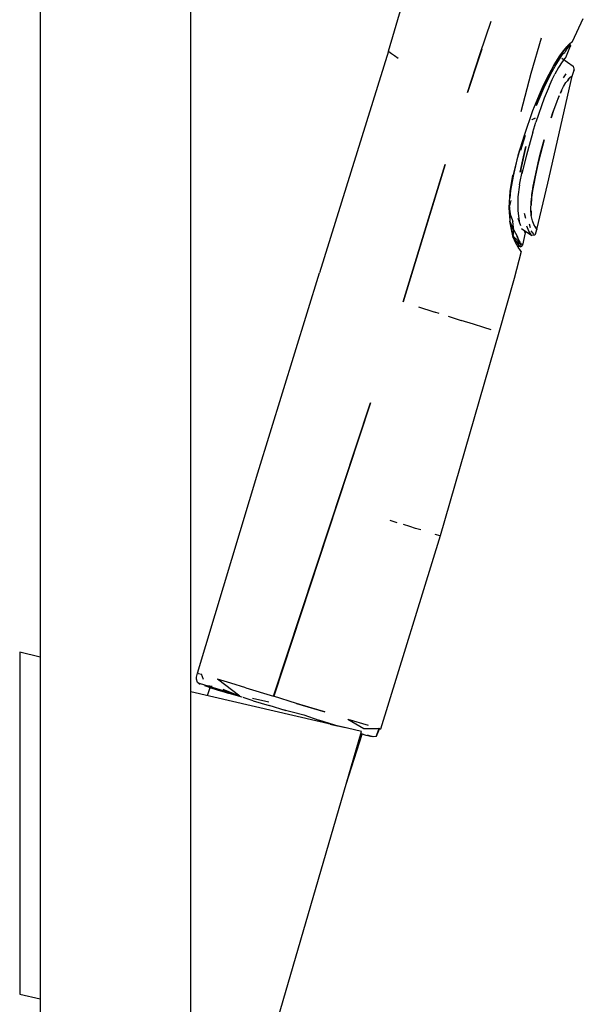
# Model space of a CAD drawing. Extents: x -0.24 to 0.24, y -0.63 to 0.63.
# Drawn here: x -0.24 to -0.16, y -0.28 to -0.13 of the extents above; entities that cross this region are included whole.
import ezdxf

# ---------------------------------------------------------------- set-up
doc = ezdxf.new("R2010")
doc.units = 0
doc.header["$MEASUREMENT"] = 0

msp = doc.modelspace()

# ---------------------------------------------------------------- linework, layer by layer
at = {"linetype": 'Continuous'}
for p, q in [((-0.234829, 0.459001), (-0.234829, -0.481364)), ((-0.212806, -0.481369), (-0.212806, 0.459001)), ((-0.212806, -0.481369), (-0.212806, 0.459001)), ((-0.183877, -0.137851), (-0.181885, -0.131059)), ((-0.170449, -0.138193), (-0.168838, -0.133433)), ((-0.156963, -0.136422), (-0.155369, -0.133036)), ((-0.162977, -0.141076), (-0.161504, -0.135866)), ((-0.157742, -0.13717), (-0.157328, -0.136739)), ((-0.157328, -0.136739), (-0.157076, -0.136517)), ((-0.157076, -0.136517), (-0.156963, -0.136422)), ((-0.183867, -0.137854), (-0.193956, -0.170281)), ((-0.183877, -0.137851), (-0.183801, -0.137904)), ((-0.183801, -0.137904), (-0.183436, -0.13816)), ((-0.183436, -0.13816), (-0.183001, -0.138465)), ((-0.172306, -0.143893), (-0.170449, -0.138193)), ((-0.170229, -0.137543), (-0.170667, -0.138861)), ((-0.158549, -0.138203), (-0.158886, -0.138673)), ((-0.158832, -0.138986), (-0.158308, -0.138188)), ((-0.158811, -0.138542), (-0.158245, -0.137773)), ((-0.158332, -0.137911), (-0.158549, -0.138203)), ((-0.15806, -0.137565), (-0.158332, -0.137911)), ((-0.158308, -0.138188), (-0.158062, -0.13801)), ((-0.158245, -0.137773), (-0.157742, -0.13717)), ((-0.157825, -0.13759), (-0.158062, -0.13801)), ((-0.15784, -0.137305), (-0.15806, -0.137565)), ((-0.157927, -0.138747), (-0.157256, -0.137036)), ((-0.157682, -0.137128), (-0.15784, -0.137305)), ((-0.157825, -0.13759), (-0.15751, -0.137224)), ((-0.157357, -0.136817), (-0.157682, -0.137128)), ((-0.157648, -0.137092), (-0.157452, -0.136901)), ((-0.15751, -0.137224), (-0.157357, -0.136817)), ((-0.157452, -0.136901), (-0.157382, -0.136831)), ((-0.157256, -0.137036), (-0.157429, -0.137362)), ((-0.157357, -0.136817), (-0.157256, -0.137036)), ((-0.183001, -0.138465), (-0.182438, -0.138859)), ((-0.170667, -0.138861), (-0.172306, -0.143893)), ((-0.159279, -0.139279), (-0.1597, -0.139982)), ((-0.159633, -0.139831), (-0.158811, -0.138542)), ((-0.159479, -0.140014), (-0.158832, -0.138986)), ((-0.158886, -0.138673), (-0.159279, -0.139279)), ((-0.158453, -0.139395), (-0.158999, -0.140226)), ((-0.158516, -0.138844), (-0.156854, -0.14005)), ((-0.158058, -0.138919), (-0.158453, -0.139395)), ((-0.158173, -0.139075), (-0.158028, -0.13888)), ((-0.158058, -0.138919), (-0.157927, -0.138747)), ((-0.158028, -0.13888), (-0.158058, -0.138919)), ((-0.164486, -0.146641), (-0.162977, -0.141076)), ((-0.160025, -0.140576), (-0.160474, -0.141424)), ((-0.160387, -0.141191), (-0.159633, -0.139831)), ((-0.160126, -0.141172), (-0.159479, -0.140014)), ((-0.158999, -0.140226), (-0.15955, -0.141217)), ((-0.157003, -0.141471), (-0.156721, -0.14063)), ((-0.156721, -0.14063), (-0.156873, -0.140682)), ((-0.156854, -0.14005), (-0.156819, -0.140221)), ((-0.156819, -0.140221), (-0.156721, -0.14063)), ((-0.160895, -0.142266), (-0.161509, -0.143583)), ((-0.161183, -0.142804), (-0.160387, -0.141191)), ((-0.161159, -0.143241), (-0.160126, -0.141172)), ((-0.160474, -0.141424), (-0.160895, -0.142266)), ((-0.160564, -0.157141), (-0.157003, -0.141471)), ((-0.160378, -0.142986), (-0.159928, -0.141988)), ((-0.159928, -0.141988), (-0.15955, -0.141217)), ((-0.158277, -0.141762), (-0.157899, -0.141147)), ((-0.158276, -0.143009), (-0.157907, -0.142418)), ((-0.157907, -0.142418), (-0.157696, -0.142167)), ((-0.157438, -0.141784), (-0.157696, -0.142167)), ((-0.157696, -0.142167), (-0.157501, -0.141851)), ((-0.157328, -0.141684), (-0.157438, -0.141784)), ((-0.157328, -0.141684), (-0.157133, -0.141543)), ((-0.157133, -0.141543), (-0.157003, -0.141471)), ((-0.162241, -0.145779), (-0.161159, -0.143241)), ((-0.161509, -0.143583), (-0.162044, -0.144816)), ((-0.161794, -0.144171), (-0.161183, -0.142804)), ((-0.161199, -0.142775), (-0.161598, -0.143747)), ((-0.160378, -0.142986), (-0.161095, -0.144718)), ((-0.158724, -0.143996), (-0.158495, -0.143483)), ((-0.158576, -0.14366), (-0.158724, -0.143996)), ((-0.158495, -0.143483), (-0.158276, -0.143009)), ((-0.162737, -0.146518), (-0.161794, -0.144171)), ((-0.162044, -0.144816), (-0.162408, -0.145704)), ((-0.161095, -0.144718), (-0.162296, -0.148217)), ((-0.159542, -0.146062), (-0.159203, -0.145171)), ((-0.159203, -0.145171), (-0.159039, -0.144755)), ((-0.158879, -0.144362), (-0.159123, -0.144959)), ((-0.159039, -0.144755), (-0.158879, -0.144362)), ((-0.16397, -0.150134), (-0.162737, -0.146518)), ((-0.159662, -0.146371), (-0.16008, -0.14758)), ((-0.16008, -0.14758), (-0.159811, -0.146806)), ((-0.159811, -0.146806), (-0.159542, -0.146062)), ((-0.162403, -0.147647), (-0.162921, -0.147885)), ((-0.162921, -0.147885), (-0.162867, -0.147856)), ((-0.162867, -0.147856), (-0.162403, -0.147647)), ((-0.162762, -0.149709), (-0.162296, -0.148217)), ((-0.162762, -0.149709), (-0.163165, -0.151088)), ((-0.164913, -0.153056), (-0.16397, -0.150134)), ((-0.164499, -0.152337), (-0.163821, -0.15014)), ((-0.163165, -0.151088), (-0.1637, -0.15303)), ((-0.161666, -0.15291), (-0.161094, -0.150798)), ((-0.161094, -0.150798), (-0.161636, -0.152853)), ((-0.164569, -0.151892), (-0.165086, -0.153721)), ((-0.163757, -0.151765), (-0.164586, -0.155514)), ((-0.164202, -0.153728), (-0.163757, -0.151765)), ((-0.165107, -0.153754), (-0.165804, -0.156725)), ((-0.165086, -0.153721), (-0.165656, -0.156141)), ((-0.164586, -0.155514), (-0.164202, -0.153728)), ((-0.1637, -0.15303), (-0.164135, -0.154767)), ((-0.161636, -0.152853), (-0.161976, -0.154162)), ((-0.161976, -0.154162), (-0.161666, -0.15291)), ((-0.175599, -0.154415), (-0.178353, -0.163497)), ((-0.177677, -0.16126), (-0.175599, -0.154415)), ((-0.164691, -0.157392), (-0.164267, -0.15522)), ((-0.164135, -0.154767), (-0.164381, -0.155801)), ((-0.162572, -0.156913), (-0.162291, -0.155535)), ((-0.161976, -0.154162), (-0.162386, -0.155987)), ((-0.162291, -0.155535), (-0.161976, -0.154162)), ((-0.166049, -0.158369), (-0.16566, -0.155991)), ((-0.165656, -0.156141), (-0.165999, -0.158242)), ((-0.162693, -0.157581), (-0.162572, -0.156913)), ((-0.162386, -0.155987), (-0.162633, -0.157247)), ((-0.166196, -0.160728), (-0.166049, -0.158369)), ((-0.165999, -0.158242), (-0.166114, -0.159336)), ((-0.164691, -0.157392), (-0.164926, -0.159131)), ((-0.162798, -0.158221), (-0.162926, -0.159228)), ((-0.162883, -0.158831), (-0.162798, -0.158221)), ((-0.162864, -0.158656), (-0.162693, -0.157581)), ((-0.162633, -0.157247), (-0.162798, -0.158221)), ((-0.162156, -0.1639), (-0.160564, -0.157141)), ((-0.16618, -0.160634), (-0.165941, -0.159684)), ((-0.164926, -0.159131), (-0.164967, -0.161189)), ((-0.162926, -0.159228), (-0.163021, -0.160391)), ((-0.162969, -0.159624), (-0.162997, -0.159997)), ((-0.162996, -0.15991), (-0.162864, -0.158656)), ((-0.181729, -0.174501), (-0.177677, -0.16126)), ((-0.166188, -0.16145), (-0.166196, -0.160728)), ((-0.16618, -0.160634), (-0.166127, -0.162707)), ((-0.16597, -0.161912), (-0.16618, -0.160634)), ((-0.164967, -0.161189), (-0.164757, -0.162688)), ((-0.163029, -0.160999), (-0.162996, -0.15991)), ((-0.162975, -0.161866), (-0.163029, -0.160999)), ((-0.163022, -0.161179), (-0.162975, -0.161866)), ((-0.166042, -0.163164), (-0.166188, -0.16145)), ((-0.165625, -0.165072), (-0.166137, -0.162704)), ((-0.166127, -0.162707), (-0.165644, -0.164891)), ((-0.165547, -0.164), (-0.166127, -0.162707)), ((-0.16597, -0.161912), (-0.165697, -0.162745)), ((-0.164494, -0.163391), (-0.164882, -0.162311)), ((-0.163802, -0.162337), (-0.163964, -0.161573)), ((-0.162782, -0.162651), (-0.162975, -0.161866)), ((-0.162606, -0.163192), (-0.162782, -0.162651)), ((-0.178353, -0.163497), (-0.181729, -0.174501)), ((-0.165798, -0.164392), (-0.166042, -0.163164)), ((-0.165547, -0.164), (-0.165697, -0.162745)), ((-0.165644, -0.164891), (-0.165547, -0.164)), ((-0.165547, -0.164), (-0.165027, -0.164917)), ((-0.164426, -0.163765), (-0.162884, -0.164819)), ((-0.164024, -0.164162), (-0.163874, -0.164433)), ((-0.163327, -0.164156), (-0.163645, -0.163415)), ((-0.163011, -0.16465), (-0.163327, -0.164156)), ((-0.163314, -0.163112), (-0.163162, -0.163613)), ((-0.162765, -0.164401), (-0.163016, -0.164097)), ((-0.162382, -0.163558), (-0.162606, -0.163192)), ((-0.162441, -0.163473), (-0.162198, -0.163783)), ((-0.162254, -0.163742), (-0.162382, -0.163558)), ((-0.162354, -0.164586), (-0.162156, -0.1639)), ((-0.162179, -0.163859), (-0.162254, -0.163742)), ((-0.162198, -0.163783), (-0.162156, -0.1639)), ((-0.162156, -0.1639), (-0.162188, -0.163803)), ((-0.162156, -0.1639), (-0.162179, -0.163859)), ((-0.165387, -0.165621), (-0.165798, -0.164392)), ((-0.16492, -0.165573), (-0.165644, -0.164891)), ((-0.165644, -0.164891), (-0.16531, -0.165516)), ((-0.165169, -0.165717), (-0.165625, -0.165072)), ((-0.165464, -0.165435), (-0.165102, -0.16619)), ((-0.16531, -0.165516), (-0.165169, -0.165717)), ((-0.165038, -0.16501), (-0.165027, -0.164917)), ((-0.165038, -0.16501), (-0.164987, -0.165118)), ((-0.164945, -0.165179), (-0.165038, -0.16501)), ((-0.165027, -0.164917), (-0.164945, -0.165179)), ((-0.164999, -0.165781), (-0.16492, -0.165573)), ((-0.164987, -0.165118), (-0.164928, -0.165237)), ((-0.164981, -0.16513), (-0.164928, -0.165237)), ((-0.164928, -0.165237), (-0.164907, -0.165275)), ((-0.16492, -0.165573), (-0.164916, -0.166138)), ((-0.16492, -0.165573), (-0.164654, -0.165982)), ((-0.164907, -0.165275), (-0.164869, -0.165345)), ((-0.164852, -0.165376), (-0.164812, -0.165444)), ((-0.164797, -0.16547), (-0.164758, -0.165534)), ((-0.164745, -0.165555), (-0.164706, -0.165616)), ((-0.163874, -0.164433), (-0.164255, -0.166229)), ((-0.162725, -0.164766), (-0.162884, -0.164819)), ((-0.162629, -0.164585), (-0.162765, -0.164401)), ((-0.162499, -0.164741), (-0.162725, -0.164766)), ((-0.162354, -0.164586), (-0.162499, -0.164741)), ((-0.165106, -0.166183), (-0.165387, -0.165621)), ((-0.165169, -0.165717), (-0.164916, -0.166138)), ((-0.164914, -0.166489), (-0.165106, -0.166183)), ((-0.164916, -0.166138), (-0.164999, -0.165781)), ((-0.164916, -0.166138), (-0.164742, -0.166373)), ((-0.16459, -0.166425), (-0.164916, -0.166138)), ((-0.164553, -0.166982), (-0.164914, -0.166489)), ((-0.164726, -0.16639), (-0.164854, -0.166229)), ((-0.164742, -0.166373), (-0.164715, -0.166414)), ((-0.164543, -0.166438), (-0.164715, -0.166414)), ((-0.164652, -0.165697), (-0.164695, -0.165632)), ((-0.164695, -0.165632), (-0.164657, -0.16569)), ((-0.164413, -0.166276), (-0.164654, -0.165982)), ((-0.164652, -0.165697), (-0.164611, -0.165759)), ((-0.164604, -0.165768), (-0.164562, -0.165828)), ((-0.164567, -0.165821), (-0.164604, -0.165768)), ((-0.16444, -0.167145), (-0.164553, -0.166982)), ((-0.164543, -0.166438), (-0.164348, -0.166379)), ((-0.164455, -0.165978), (-0.164489, -0.16593)), ((-0.164455, -0.165978), (-0.164488, -0.165932)), ((-0.164422, -0.166021), (-0.164394, -0.16606)), ((-0.164346, -0.166129), (-0.164369, -0.166096)), ((-0.164348, -0.166379), (-0.164262, -0.16626)), ((-0.16432, -0.166167), (-0.164346, -0.166129)), ((-0.16444, -0.167145), (-0.165462, -0.171104)), ((-0.202981, -0.199508), (-0.193956, -0.170281)), ((-0.165462, -0.171104), (-0.167714, -0.178965)), ((-0.179467, -0.175232), (-0.177254, -0.175941)), ((-0.177254, -0.175941), (-0.177051, -0.176006)), ((-0.176466, -0.176193), (-0.177087, -0.175995)), ((-0.175158, -0.176609), (-0.173241, -0.177215)), ((-0.171451, -0.177779), (-0.173241, -0.177215)), ((-0.169941, -0.178257), (-0.171451, -0.177779)), ((-0.168847, -0.178602), (-0.169941, -0.178257)), ((-0.167714, -0.178965), (-0.176321, -0.208745)), ((-0.200707, -0.232178), (-0.186492, -0.189264)), ((-0.186492, -0.189264), (-0.191364, -0.204044)), ((-0.211819, -0.228793), (-0.202981, -0.199508)), ((-0.191364, -0.204044), (-0.200656, -0.232195)), ((-0.183698, -0.20645), (-0.182649, -0.206779)), ((-0.180751, -0.207373), (-0.181665, -0.207087)), ((-0.179915, -0.207635), (-0.180751, -0.207373)), ((-0.176321, -0.208745), (-0.185027, -0.236984)), ((-0.179161, -0.20787), (-0.179915, -0.207635)), ((-0.176321, -0.208745), (-0.17703, -0.208533)), ((-0.237836, -0.225764), (-0.237836, -0.275764)), ((-0.234829, -0.226461), (-0.237836, -0.225764)), ((-0.21197, -0.229411), (-0.211819, -0.228793)), ((-0.211654, -0.228844), (-0.211819, -0.228793)), ((-0.211654, -0.228844), (-0.211217, -0.22898)), ((-0.210956, -0.229721), (-0.211217, -0.22898)), ((-0.211982, -0.229685), (-0.21197, -0.229411)), ((-0.211828, -0.230157), (-0.211982, -0.229685)), ((-0.211411, -0.230453), (-0.211828, -0.230157)), ((-0.210732, -0.230553), (-0.21152, -0.230324)), ((-0.205637, -0.232175), (-0.208907, -0.229709)), ((-0.206946, -0.230284), (-0.208907, -0.229709)), ((-0.204736, -0.230958), (-0.206946, -0.230284)), ((-0.194524, -0.235797), (-0.212806, -0.231563)), ((-0.210582, -0.230739), (-0.210813, -0.230669)), ((-0.207893, -0.231461), (-0.210732, -0.230553)), ((-0.210732, -0.230553), (-0.20968, -0.230715)), ((-0.209902, -0.230948), (-0.210582, -0.230739)), ((-0.209988, -0.23079), (-0.210395, -0.232121)), ((-0.209902, -0.230948), (-0.208722, -0.231308)), ((-0.208732, -0.231339), (-0.209902, -0.230948)), ((-0.205286, -0.232347), (-0.208732, -0.231339)), ((-0.207309, -0.231741), (-0.208732, -0.231339)), ((-0.208722, -0.231308), (-0.207309, -0.231741)), ((-0.205637, -0.232175), (-0.208048, -0.231213)), ((-0.205637, -0.232175), (-0.207893, -0.231461)), ((-0.204736, -0.230958), (-0.200707, -0.232178)), ((-0.203693, -0.232846), (-0.205157, -0.232398)), ((-0.201398, -0.23307), (-0.203794, -0.232516)), ((-0.203693, -0.232846), (-0.201336, -0.233566)), ((-0.197318, -0.233241), (-0.200707, -0.232178)), ((-0.197318, -0.233241), (-0.193197, -0.234492)), ((-0.193734, -0.234323), (-0.197318, -0.233241)), ((-0.198858, -0.234324), (-0.201336, -0.233566)), ((-0.199674, -0.234016), (-0.196259, -0.234916)), ((-0.193197, -0.234492), (-0.193734, -0.234323)), ((-0.196259, -0.234916), (-0.194088, -0.235688)), ((-0.193414, -0.236036), (-0.194524, -0.235797)), ((-0.191709, -0.236409), (-0.194088, -0.235688)), ((-0.19258, -0.236243), (-0.194047, -0.235794)), ((-0.191406, -0.236513), (-0.193414, -0.236036)), ((-0.189812, -0.235533), (-0.18685, -0.236427)), ((-0.189812, -0.235533), (-0.187492, -0.236896)), ((-0.201331, -0.283757), (-0.187836, -0.237346)), ((-0.192417, -0.236261), (-0.191406, -0.236513)), ((-0.192417, -0.236261), (-0.190166, -0.236771)), ((-0.189858, -0.236876), (-0.191406, -0.236513)), ((-0.187836, -0.237346), (-0.189858, -0.236876)), ((-0.187492, -0.236896), (-0.185229, -0.236928)), ((-0.185211, -0.236927), (-0.185658, -0.238056)), ((-0.185658, -0.238056), (-0.185229, -0.236928)), ((-0.185353, -0.236884), (-0.185027, -0.236984)), ((-0.185027, -0.236984), (-0.185229, -0.236928)), ((-0.190073, -0.245038), (-0.187718, -0.23773)), ((-0.18793, -0.237669), (-0.187811, -0.237701)), ((-0.18713, -0.237909), (-0.187811, -0.237701)), ((-0.1869, -0.23798), (-0.18713, -0.237909)), ((-0.186988, -0.237851), (-0.186258, -0.238074)), ((-0.186526, -0.238061), (-0.1869, -0.23798)), ((-0.186258, -0.238074), (-0.186526, -0.238061)), ((-0.186011, -0.23815), (-0.186258, -0.238074)), ((-0.185658, -0.238056), (-0.186011, -0.23815)), ((-0.237836, -0.275764), (-0.234829, -0.27643)), ((-0.237836, -0.275764), (-0.234829, -0.276425))]:
    msp.add_line(p, q, dxfattribs=at)

doc.saveas('drawing.dxf')
